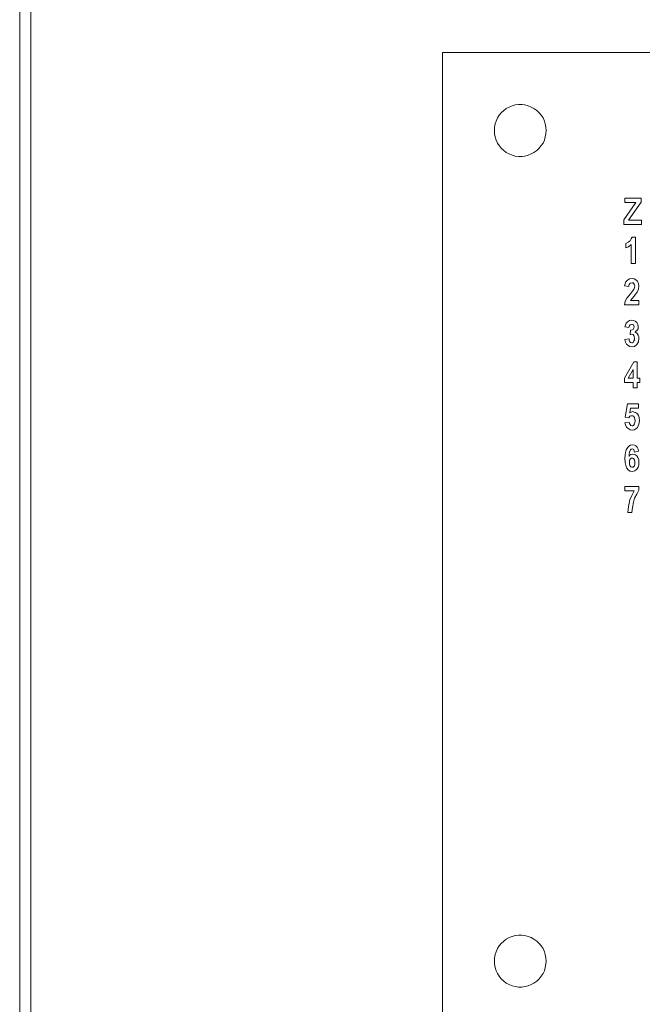
# Model space of a CAD drawing. Extents: x 94 to 339, y 205 to 460.
# Drawn here: x 124 to 152, y 329 to 372 of the extents above; entities that cross this region are included whole.
import ezdxf

# ---------------------------------------------------------------- set-up
doc = ezdxf.new("R2010")
doc.units = 0
doc.header["$MEASUREMENT"] = 0
doc.layers.add('Layer 1', color=7, linetype='Continuous', lineweight=0)

# ---------------------------------------------------------------- blocks, each defined once
blk = doc.blocks.new('Block_2')
at = {"layer": 'Layer 1'}
blk.add_lwpolyline([(124.802, 382.091), (249.668, 382.091), (249.668, 285.603), (124.802, 285.603)], close=True, dxfattribs=at)
at = {"layer": 'Layer 1', "color": 18, "lineweight": 0, "true_color": 0x000000}
for points in [[(233.619, 370.518), (233.619, 370.518), (142.807, 370.518), (142.807, 370.518)], [(142.807, 370.518), (142.807, 370.518), (142.807, 296.734), (142.807, 296.734)], [(150.737, 363.203), (150.737, 363.203), (151.273, 363.96), (151.273, 363.96)], [(150.785, 363.96), (150.785, 363.96), (150.785, 364.149), (150.785, 364.149)], [(150.785, 364.149), (150.785, 364.149), (151.494, 364.149), (151.494, 364.149)], [(151.273, 363.96), (151.273, 363.96), (150.785, 363.96), (150.785, 363.96)], [(151.494, 363.976), (151.494, 363.976), (150.942, 363.187), (150.942, 363.187)], [(151.494, 364.149), (151.494, 364.149), (151.494, 363.976), (151.494, 363.976)], [(150.737, 362.998), (150.737, 362.998), (150.737, 363.203), (150.737, 363.203)], [(151.51, 362.998), (151.51, 362.998), (150.737, 362.998), (150.737, 362.998)], [(150.942, 363.187), (150.942, 363.187), (151.51, 363.187), (151.51, 363.187)], [(151.51, 363.187), (151.51, 363.187), (151.51, 362.998), (151.51, 362.998)], [(150.832, 361.973), (150.832, 361.973), (150.832, 362.162), (150.832, 362.162)], [(151.1, 362.446), (151.1, 362.446), (151.257, 362.446), (151.257, 362.446)], [(151.257, 362.446), (151.257, 362.446), (151.257, 361.295), (151.257, 361.295)], [(151.068, 361.295), (151.068, 361.295), (151.068, 362.131), (151.068, 362.131)], [(151.257, 361.295), (151.257, 361.295), (151.068, 361.295), (151.068, 361.295)], [(150.958, 360.286), (150.958, 360.286), (150.769, 360.318), (150.769, 360.318)], [(151.037, 359.671), (151.037, 359.671), (151.399, 359.671), (151.399, 359.671)], [(151.399, 359.671), (151.399, 359.671), (151.399, 359.482), (151.399, 359.482)], [(151.399, 359.482), (151.399, 359.482), (150.769, 359.482), (150.769, 359.482)], [(150.958, 358.489), (150.958, 358.489), (150.785, 358.521), (150.785, 358.521)], [(151.021, 358.189), (151.021, 358.189), (151.037, 358.379), (151.037, 358.379)], [(150.785, 357.969), (150.785, 357.969), (150.974, 358), (150.974, 358)], [(150.769, 356.282), (150.769, 356.282), (151.179, 356.991), (151.179, 356.991)], [(151.179, 356.991), (151.179, 356.991), (151.321, 356.991), (151.321, 356.991)], [(151.321, 356.991), (151.321, 356.991), (151.321, 356.282), (151.321, 356.282)], [(151.147, 356.66), (151.147, 356.66), (150.926, 356.282), (150.926, 356.282)], [(151.147, 356.282), (151.147, 356.282), (151.147, 356.66), (151.147, 356.66)], [(150.769, 356.093), (150.769, 356.093), (150.769, 356.282), (150.769, 356.282)], [(150.926, 356.282), (150.926, 356.282), (151.147, 356.282), (151.147, 356.282)], [(151.321, 356.282), (151.321, 356.282), (151.447, 356.282), (151.447, 356.282)], [(151.447, 356.282), (151.447, 356.282), (151.447, 356.093), (151.447, 356.093)], [(151.147, 356.093), (151.147, 356.093), (150.769, 356.093), (150.769, 356.093)], [(151.147, 355.856), (151.147, 355.856), (151.147, 356.093), (151.147, 356.093)], [(151.321, 355.856), (151.321, 355.856), (151.147, 355.856), (151.147, 355.856)], [(151.447, 356.093), (151.447, 356.093), (151.321, 356.093), (151.321, 356.093)], [(151.321, 356.093), (151.321, 356.093), (151.321, 355.856), (151.321, 355.856)], [(150.8, 354.579), (150.8, 354.579), (150.895, 355.162), (150.895, 355.162)], [(150.895, 355.162), (150.895, 355.162), (151.384, 355.162), (151.384, 355.162)], [(151.037, 354.973), (151.037, 354.973), (151.005, 354.768), (151.005, 354.768)], [(151.384, 354.973), (151.384, 354.973), (151.037, 354.973), (151.037, 354.973)], [(151.384, 355.162), (151.384, 355.162), (151.384, 354.973), (151.384, 354.973)], [(150.958, 354.548), (150.958, 354.548), (150.8, 354.579), (150.8, 354.579)], [(150.785, 354.327), (150.785, 354.327), (150.974, 354.358), (150.974, 354.358)], [(151.384, 353.081), (151.384, 353.081), (151.21, 353.05), (151.21, 353.05)], [(150.785, 351.347), (150.785, 351.347), (150.785, 351.536), (150.785, 351.536)], [(150.785, 351.536), (150.785, 351.536), (151.399, 351.536), (151.399, 351.536)], [(151.399, 351.536), (151.399, 351.536), (151.399, 351.379), (151.399, 351.379)], [(151.194, 351.347), (151.194, 351.347), (150.785, 351.347), (150.785, 351.347)], [(151.084, 350.401), (151.084, 350.401), (150.911, 350.401), (150.911, 350.401)]]:
    blk.add_open_spline(points, degree=3, dxfattribs=at)
for points, knots in [([(147.348, 367.113), (147.348, 367.113), (147.332, 367.255), (147.332, 367.255), (147.332, 367.255), (147.3, 367.397), (147.3, 367.397), (147.3, 367.397), (147.269, 367.523), (147.269, 367.523), (147.269, 367.523), (147.206, 367.665), (147.206, 367.665), (147.206, 367.665), (147.127, 367.775), (147.127, 367.775), (147.127, 367.775), (147.032, 367.885), (147.032, 367.885), (147.032, 367.885), (146.938, 367.98), (146.938, 367.98), (146.938, 367.98), (146.811, 368.075), (146.811, 368.075), (146.811, 368.075), (146.685, 368.138), (146.685, 368.138), (146.685, 368.138), (146.559, 368.185), (146.559, 368.185), (146.559, 368.185), (146.417, 368.232), (146.417, 368.232), (146.417, 368.232), (146.275, 368.248), (146.275, 368.248), (146.275, 368.248), (146.134, 368.248), (146.134, 368.248), (146.134, 368.248), (145.992, 368.232), (145.992, 368.232), (145.992, 368.232), (145.85, 368.185), (145.85, 368.185), (145.85, 368.185), (145.724, 368.138), (145.724, 368.138), (145.724, 368.138), (145.598, 368.075), (145.598, 368.075), (145.598, 368.075), (145.487, 367.98), (145.487, 367.98), (145.487, 367.98), (145.377, 367.885), (145.377, 367.885), (145.377, 367.885), (145.282, 367.775), (145.282, 367.775), (145.282, 367.775), (145.219, 367.665), (145.219, 367.665), (145.219, 367.665), (145.156, 367.523), (145.156, 367.523), (145.156, 367.523), (145.109, 367.397), (145.109, 367.397), (145.109, 367.397), (145.077, 367.255), (145.077, 367.255), (145.077, 367.255), (145.077, 367.113), (145.077, 367.113), (145.077, 367.113), (145.077, 366.971), (145.077, 366.971), (145.077, 366.971), (145.109, 366.829), (145.109, 366.829), (145.109, 366.829), (145.156, 366.687), (145.156, 366.687), (145.156, 366.687), (145.219, 366.561), (145.219, 366.561), (145.219, 366.561), (145.282, 366.451), (145.282, 366.451), (145.282, 366.451), (145.377, 366.34), (145.377, 366.34), (145.377, 366.34), (145.487, 366.23), (145.487, 366.23), (145.487, 366.23), (145.598, 366.151), (145.598, 366.151), (145.598, 366.151), (145.724, 366.088), (145.724, 366.088), (145.724, 366.088), (145.85, 366.025), (145.85, 366.025), (145.85, 366.025), (145.992, 365.994), (145.992, 365.994), (145.992, 365.994), (146.134, 365.978), (146.134, 365.978), (146.134, 365.978), (146.275, 365.978), (146.275, 365.978), (146.275, 365.978), (146.417, 365.994), (146.417, 365.994), (146.417, 365.994), (146.559, 366.025), (146.559, 366.025), (146.559, 366.025), (146.685, 366.088), (146.685, 366.088), (146.685, 366.088), (146.811, 366.151), (146.811, 366.151), (146.811, 366.151), (146.938, 366.23), (146.938, 366.23), (146.938, 366.23), (147.032, 366.34), (147.032, 366.34), (147.032, 366.34), (147.127, 366.451), (147.127, 366.451), (147.127, 366.451), (147.206, 366.561), (147.206, 366.561), (147.206, 366.561), (147.269, 366.687), (147.269, 366.687), (147.269, 366.687), (147.3, 366.829), (147.3, 366.829), (147.3, 366.829), (147.332, 366.971), (147.332, 366.971), (147.332, 366.971), (147.348, 367.113), (147.348, 367.113)], [0, 0, 0, 0, 1, 1, 1, 2, 2, 2, 3, 3, 3, 4, 4, 4, 5, 5, 5, 6, 6, 6, 7, 7, 7, 8, 8, 8, 9, 9, 9, 10, 10, 10, 11, 11, 11, 12, 12, 12, 13, 13, 13, 14, 14, 14, 15, 15, 15, 16, 16, 16, 17, 17, 17, 18, 18, 18, 19, 19, 19, 20, 20, 20, 21, 21, 21, 22, 22, 22, 23, 23, 23, 24, 24, 24, 25, 25, 25, 26, 26, 26, 27, 27, 27, 28, 28, 28, 29, 29, 29, 30, 30, 30, 31, 31, 31, 32, 32, 32, 33, 33, 33, 34, 34, 34, 35, 35, 35, 36, 36, 36, 37, 37, 37, 38, 38, 38, 39, 39, 39, 40, 40, 40, 41, 41, 41, 42, 42, 42, 43, 43, 43, 44, 44, 44, 45, 45, 45, 46, 46, 46, 47, 47, 47, 48, 48, 48, 49, 49, 49, 50, 50, 50, 50]), ([(150.832, 362.162), (150.832, 362.162), (150.926, 362.226), (150.926, 362.226), (150.926, 362.226), (151.021, 362.289), (151.021, 362.289), (151.021, 362.289), (151.068, 362.367), (151.068, 362.367), (151.068, 362.367), (151.1, 362.446), (151.1, 362.446)], [0, 0, 0, 0, 1, 1, 1, 2, 2, 2, 3, 3, 3, 4, 4, 4, 4]), ([(151.068, 362.131), (151.068, 362.131), (150.942, 362.021), (150.942, 362.021), (150.942, 362.021), (150.832, 361.973), (150.832, 361.973)], [0, 0, 0, 0, 1, 1, 1, 2, 2, 2, 2]), ([(150.769, 360.318), (150.769, 360.318), (150.8, 360.412), (150.8, 360.412), (150.8, 360.412), (150.832, 360.491), (150.832, 360.491), (150.832, 360.491), (150.895, 360.57), (150.895, 360.57), (150.895, 360.57), (150.989, 360.617), (150.989, 360.617), (150.989, 360.617), (151.1, 360.633), (151.1, 360.633)], [0, 0, 0, 0, 1, 1, 1, 2, 2, 2, 3, 3, 3, 4, 4, 4, 5, 5, 5, 5]), ([(151.1, 360.444), (151.1, 360.444), (151.021, 360.428), (151.021, 360.428), (151.021, 360.428), (150.974, 360.381), (150.974, 360.381), (150.974, 360.381), (150.958, 360.334), (150.958, 360.334), (150.958, 360.334), (150.958, 360.286), (150.958, 360.286)], [0, 0, 0, 0, 1, 1, 1, 2, 2, 2, 3, 3, 3, 4, 4, 4, 4]), ([(151.1, 360.633), (151.1, 360.633), (151.194, 360.617), (151.194, 360.617), (151.194, 360.617), (151.273, 360.586), (151.273, 360.586), (151.273, 360.586), (151.336, 360.523), (151.336, 360.523), (151.336, 360.523), (151.384, 360.412), (151.384, 360.412), (151.384, 360.412), (151.399, 360.318), (151.399, 360.318)], [0, 0, 0, 0, 1, 1, 1, 2, 2, 2, 3, 3, 3, 4, 4, 4, 5, 5, 5, 5]), ([(151.226, 360.302), (151.226, 360.302), (151.21, 360.365), (151.21, 360.365), (151.21, 360.365), (151.179, 360.412), (151.179, 360.412), (151.179, 360.412), (151.147, 360.444), (151.147, 360.444), (151.147, 360.444), (151.1, 360.444), (151.1, 360.444)], [0, 0, 0, 0, 1, 1, 1, 2, 2, 2, 3, 3, 3, 4, 4, 4, 4]), ([(151.037, 359.971), (151.037, 359.971), (151.116, 360.081), (151.116, 360.081), (151.116, 360.081), (151.179, 360.16), (151.179, 360.16)], [0, 0, 0, 0, 1, 1, 1, 2, 2, 2, 2]), ([(151.179, 360.16), (151.179, 360.16), (151.21, 360.239), (151.21, 360.239), (151.21, 360.239), (151.226, 360.302), (151.226, 360.302)], [0, 0, 0, 0, 1, 1, 1, 2, 2, 2, 2]), ([(151.399, 360.318), (151.399, 360.318), (151.384, 360.176), (151.384, 360.176), (151.384, 360.176), (151.321, 360.034), (151.321, 360.034), (151.321, 360.034), (151.257, 359.955), (151.257, 359.955), (151.257, 359.955), (151.194, 359.861), (151.194, 359.861)], [0, 0, 0, 0, 1, 1, 1, 2, 2, 2, 3, 3, 3, 4, 4, 4, 4]), ([(150.769, 359.482), (150.769, 359.482), (150.8, 359.64), (150.8, 359.64), (150.8, 359.64), (150.879, 359.782), (150.879, 359.782), (150.879, 359.782), (151.037, 359.971), (151.037, 359.971)], [0, 0, 0, 0, 1, 1, 1, 2, 2, 2, 3, 3, 3, 3]), ([(151.194, 359.861), (151.194, 359.861), (151.1, 359.766), (151.1, 359.766), (151.1, 359.766), (151.037, 359.671), (151.037, 359.671)], [0, 0, 0, 0, 1, 1, 1, 2, 2, 2, 2]), ([(150.785, 358.521), (150.785, 358.521), (150.816, 358.599), (150.816, 358.599), (150.816, 358.599), (150.848, 358.678), (150.848, 358.678), (150.848, 358.678), (150.895, 358.741), (150.895, 358.741), (150.895, 358.741), (150.989, 358.804), (150.989, 358.804), (150.989, 358.804), (151.084, 358.82), (151.084, 358.82)], [0, 0, 0, 0, 1, 1, 1, 2, 2, 2, 3, 3, 3, 4, 4, 4, 5, 5, 5, 5]), ([(151.084, 358.82), (151.084, 358.82), (151.163, 358.804), (151.163, 358.804), (151.163, 358.804), (151.242, 358.773), (151.242, 358.773), (151.242, 358.773), (151.305, 358.71), (151.305, 358.71), (151.305, 358.71), (151.352, 358.631), (151.352, 358.631), (151.352, 358.631), (151.368, 358.521), (151.368, 358.521)], [0, 0, 0, 0, 1, 1, 1, 2, 2, 2, 3, 3, 3, 4, 4, 4, 5, 5, 5, 5]), ([(151.084, 358.631), (151.084, 358.631), (151.021, 358.615), (151.021, 358.615), (151.021, 358.615), (150.989, 358.584), (150.989, 358.584), (150.989, 358.584), (150.958, 358.489), (150.958, 358.489)], [0, 0, 0, 0, 1, 1, 1, 2, 2, 2, 3, 3, 3, 3]), ([(151.037, 358.379), (151.037, 358.379), (151.1, 358.394), (151.1, 358.394), (151.1, 358.394), (151.147, 358.41), (151.147, 358.41)], [0, 0, 0, 0, 1, 1, 1, 2, 2, 2, 2]), ([(151.194, 358.521), (151.194, 358.521), (151.179, 358.568), (151.179, 358.568), (151.179, 358.568), (151.163, 358.615), (151.163, 358.615), (151.163, 358.615), (151.116, 358.631), (151.116, 358.631), (151.116, 358.631), (151.084, 358.631), (151.084, 358.631)], [0, 0, 0, 0, 1, 1, 1, 2, 2, 2, 3, 3, 3, 4, 4, 4, 4]), ([(151.147, 358.41), (151.147, 358.41), (151.179, 358.473), (151.179, 358.473), (151.179, 358.473), (151.194, 358.521), (151.194, 358.521)], [0, 0, 0, 0, 1, 1, 1, 2, 2, 2, 2]), ([(151.368, 358.521), (151.368, 358.521), (151.368, 358.442), (151.368, 358.442), (151.368, 358.442), (151.321, 358.379), (151.321, 358.379), (151.321, 358.379), (151.242, 358.3), (151.242, 358.3)], [0, 0, 0, 0, 1, 1, 1, 2, 2, 2, 3, 3, 3, 3]), ([(151.242, 358.3), (151.242, 358.3), (151.321, 358.237), (151.321, 358.237), (151.321, 358.237), (151.368, 358.158), (151.368, 358.158), (151.368, 358.158), (151.399, 358.095), (151.399, 358.095), (151.399, 358.095), (151.399, 358.016), (151.399, 358.016)], [0, 0, 0, 0, 1, 1, 1, 2, 2, 2, 3, 3, 3, 4, 4, 4, 4]), ([(151.1, 357.653), (151.1, 357.653), (151.005, 357.669), (151.005, 357.669), (151.005, 357.669), (150.926, 357.701), (150.926, 357.701), (150.926, 357.701), (150.863, 357.764), (150.863, 357.764), (150.863, 357.764), (150.816, 357.858), (150.816, 357.858), (150.816, 357.858), (150.785, 357.969), (150.785, 357.969)], [0, 0, 0, 0, 1, 1, 1, 2, 2, 2, 3, 3, 3, 4, 4, 4, 5, 5, 5, 5]), ([(150.974, 358), (150.974, 358), (150.974, 357.937), (150.974, 357.937), (150.974, 357.937), (151.005, 357.874), (151.005, 357.874), (151.005, 357.874), (151.037, 357.843), (151.037, 357.843), (151.037, 357.843), (151.084, 357.827), (151.084, 357.827)], [0, 0, 0, 0, 1, 1, 1, 2, 2, 2, 3, 3, 3, 4, 4, 4, 4]), ([(151.084, 358.205), (151.084, 358.205), (151.053, 358.189), (151.053, 358.189), (151.053, 358.189), (151.021, 358.189), (151.021, 358.189)], [0, 0, 0, 0, 1, 1, 1, 2, 2, 2, 2]), ([(151.21, 358.016), (151.21, 358.016), (151.194, 358.095), (151.194, 358.095), (151.194, 358.095), (151.179, 358.142), (151.179, 358.142), (151.179, 358.142), (151.147, 358.189), (151.147, 358.189), (151.147, 358.189), (151.084, 358.205), (151.084, 358.205)], [0, 0, 0, 0, 1, 1, 1, 2, 2, 2, 3, 3, 3, 4, 4, 4, 4]), ([(151.084, 357.827), (151.084, 357.827), (151.116, 357.827), (151.116, 357.827), (151.116, 357.827), (151.147, 357.843), (151.147, 357.843), (151.147, 357.843), (151.179, 357.906), (151.179, 357.906), (151.179, 357.906), (151.21, 357.953), (151.21, 357.953), (151.21, 357.953), (151.21, 358.016), (151.21, 358.016)], [0, 0, 0, 0, 1, 1, 1, 2, 2, 2, 3, 3, 3, 4, 4, 4, 5, 5, 5, 5]), ([(151.399, 358.016), (151.399, 358.016), (151.384, 357.874), (151.384, 357.874), (151.384, 357.874), (151.305, 357.748), (151.305, 357.748), (151.305, 357.748), (151.21, 357.669), (151.21, 357.669), (151.21, 357.669), (151.1, 357.653), (151.1, 357.653)], [0, 0, 0, 0, 1, 1, 1, 2, 2, 2, 3, 3, 3, 4, 4, 4, 4]), ([(151.005, 354.768), (151.005, 354.768), (151.068, 354.8), (151.068, 354.8), (151.068, 354.8), (151.131, 354.816), (151.131, 354.816)], [0, 0, 0, 0, 1, 1, 1, 2, 2, 2, 2]), ([(151.131, 354.816), (151.131, 354.816), (151.194, 354.8), (151.194, 354.8), (151.194, 354.8), (151.257, 354.784), (151.257, 354.784), (151.257, 354.784), (151.336, 354.721), (151.336, 354.721)], [0, 0, 0, 0, 1, 1, 1, 2, 2, 2, 3, 3, 3, 3]), ([(151.1, 354.626), (151.1, 354.626), (151.053, 354.626), (151.053, 354.626), (151.053, 354.626), (151.005, 354.611), (151.005, 354.611), (151.005, 354.611), (150.958, 354.548), (150.958, 354.548)], [0, 0, 0, 0, 1, 1, 1, 2, 2, 2, 3, 3, 3, 3]), ([(151.242, 354.421), (151.242, 354.421), (151.226, 354.484), (151.226, 354.484), (151.226, 354.484), (151.21, 354.563), (151.21, 354.563), (151.21, 354.563), (151.163, 354.611), (151.163, 354.611), (151.163, 354.611), (151.131, 354.626), (151.131, 354.626), (151.131, 354.626), (151.1, 354.626), (151.1, 354.626)], [0, 0, 0, 0, 1, 1, 1, 2, 2, 2, 3, 3, 3, 4, 4, 4, 5, 5, 5, 5]), ([(151.431, 354.421), (151.431, 354.421), (151.399, 354.264), (151.399, 354.264), (151.399, 354.264), (151.336, 354.122), (151.336, 354.122), (151.336, 354.122), (151.273, 354.059), (151.273, 354.059), (151.273, 354.059), (151.194, 354.027), (151.194, 354.027), (151.194, 354.027), (151.1, 354.011), (151.1, 354.011)], [0, 0, 0, 0, 1, 1, 1, 2, 2, 2, 3, 3, 3, 4, 4, 4, 5, 5, 5, 5]), ([(151.1, 354.201), (151.1, 354.201), (151.131, 354.201), (151.131, 354.201), (151.131, 354.201), (151.163, 354.216), (151.163, 354.216), (151.163, 354.216), (151.21, 354.28), (151.21, 354.28), (151.21, 354.28), (151.226, 354.343), (151.226, 354.343), (151.226, 354.343), (151.242, 354.421), (151.242, 354.421)], [0, 0, 0, 0, 1, 1, 1, 2, 2, 2, 3, 3, 3, 4, 4, 4, 5, 5, 5, 5]), ([(151.336, 354.721), (151.336, 354.721), (151.384, 354.642), (151.384, 354.642), (151.384, 354.642), (151.415, 354.563), (151.415, 354.563), (151.415, 354.563), (151.431, 354.421), (151.431, 354.421)], [0, 0, 0, 0, 1, 1, 1, 2, 2, 2, 3, 3, 3, 3]), ([(151.1, 354.011), (151.1, 354.011), (151.021, 354.027), (151.021, 354.027), (151.021, 354.027), (150.926, 354.075), (150.926, 354.075), (150.926, 354.075), (150.863, 354.138), (150.863, 354.138), (150.863, 354.138), (150.816, 354.232), (150.816, 354.232), (150.816, 354.232), (150.785, 354.327), (150.785, 354.327)], [0, 0, 0, 0, 1, 1, 1, 2, 2, 2, 3, 3, 3, 4, 4, 4, 5, 5, 5, 5]), ([(150.974, 354.358), (150.974, 354.358), (150.989, 354.295), (150.989, 354.295), (150.989, 354.295), (151.021, 354.248), (151.021, 354.248), (151.021, 354.248), (151.053, 354.216), (151.053, 354.216), (151.053, 354.216), (151.1, 354.201), (151.1, 354.201)], [0, 0, 0, 0, 1, 1, 1, 2, 2, 2, 3, 3, 3, 4, 4, 4, 4]), ([(150.785, 352.782), (150.785, 352.782), (150.8, 352.908), (150.8, 352.908), (150.8, 352.908), (150.816, 353.034), (150.816, 353.034), (150.816, 353.034), (150.848, 353.144), (150.848, 353.144), (150.848, 353.144), (150.895, 353.239), (150.895, 353.239), (150.895, 353.239), (150.958, 353.302), (150.958, 353.302), (150.958, 353.302), (151.037, 353.349), (151.037, 353.349), (151.037, 353.349), (151.131, 353.365), (151.131, 353.365)], [0, 0, 0, 0, 1, 1, 1, 2, 2, 2, 3, 3, 3, 4, 4, 4, 5, 5, 5, 6, 6, 6, 7, 7, 7, 7]), ([(151.116, 353.192), (151.116, 353.192), (151.068, 353.176), (151.068, 353.176), (151.068, 353.176), (151.037, 353.144), (151.037, 353.144), (151.037, 353.144), (150.989, 353.05), (150.989, 353.05), (150.989, 353.05), (150.974, 352.955), (150.974, 352.955), (150.974, 352.955), (150.974, 352.861), (150.974, 352.861)], [0, 0, 0, 0, 1, 1, 1, 2, 2, 2, 3, 3, 3, 4, 4, 4, 5, 5, 5, 5]), ([(151.21, 353.05), (151.21, 353.05), (151.179, 353.144), (151.179, 353.144), (151.179, 353.144), (151.179, 353.16), (151.179, 353.16), (151.179, 353.16), (151.147, 353.176), (151.147, 353.176), (151.147, 353.176), (151.116, 353.192), (151.116, 353.192)], [0, 0, 0, 0, 1, 1, 1, 2, 2, 2, 3, 3, 3, 4, 4, 4, 4]), ([(151.131, 353.365), (151.131, 353.365), (151.21, 353.349), (151.21, 353.349), (151.21, 353.349), (151.273, 353.318), (151.273, 353.318), (151.273, 353.318), (151.321, 353.255), (151.321, 353.255), (151.321, 353.255), (151.368, 353.176), (151.368, 353.176), (151.368, 353.176), (151.384, 353.081), (151.384, 353.081)], [0, 0, 0, 0, 1, 1, 1, 2, 2, 2, 3, 3, 3, 4, 4, 4, 5, 5, 5, 5]), ([(151.116, 352.198), (151.116, 352.198), (151.021, 352.214), (151.021, 352.214), (151.021, 352.214), (150.942, 352.261), (150.942, 352.261), (150.942, 352.261), (150.879, 352.34), (150.879, 352.34), (150.879, 352.34), (150.848, 352.419), (150.848, 352.419), (150.848, 352.419), (150.8, 352.593), (150.8, 352.593), (150.8, 352.593), (150.785, 352.782), (150.785, 352.782)], [0, 0, 0, 0, 1, 1, 1, 2, 2, 2, 3, 3, 3, 4, 4, 4, 5, 5, 5, 6, 6, 6, 6]), ([(150.974, 352.861), (150.974, 352.861), (151.005, 352.908), (151.005, 352.908), (151.005, 352.908), (151.053, 352.939), (151.053, 352.939), (151.053, 352.939), (151.131, 352.955), (151.131, 352.955)], [0, 0, 0, 0, 1, 1, 1, 2, 2, 2, 3, 3, 3, 3]), ([(151.1, 352.782), (151.1, 352.782), (151.068, 352.782), (151.068, 352.782), (151.068, 352.782), (151.053, 352.766), (151.053, 352.766), (151.053, 352.766), (151.005, 352.719), (151.005, 352.719), (151.005, 352.719), (150.989, 352.656), (150.989, 352.656), (150.989, 352.656), (150.989, 352.593), (150.989, 352.593)], [0, 0, 0, 0, 1, 1, 1, 2, 2, 2, 3, 3, 3, 4, 4, 4, 5, 5, 5, 5]), ([(151.226, 352.577), (151.226, 352.577), (151.226, 352.64), (151.226, 352.64), (151.226, 352.64), (151.21, 352.703), (151.21, 352.703), (151.21, 352.703), (151.163, 352.766), (151.163, 352.766), (151.163, 352.766), (151.131, 352.782), (151.131, 352.782), (151.131, 352.782), (151.1, 352.782), (151.1, 352.782)], [0, 0, 0, 0, 1, 1, 1, 2, 2, 2, 3, 3, 3, 4, 4, 4, 5, 5, 5, 5]), ([(151.131, 352.955), (151.131, 352.955), (151.226, 352.939), (151.226, 352.939), (151.226, 352.939), (151.305, 352.876), (151.305, 352.876), (151.305, 352.876), (151.352, 352.813), (151.352, 352.813), (151.352, 352.813), (151.399, 352.703), (151.399, 352.703), (151.399, 352.703), (151.399, 352.593), (151.399, 352.593)], [0, 0, 0, 0, 1, 1, 1, 2, 2, 2, 3, 3, 3, 4, 4, 4, 5, 5, 5, 5]), ([(150.989, 352.593), (150.989, 352.593), (150.989, 352.53), (150.989, 352.53), (150.989, 352.53), (151.005, 352.466), (151.005, 352.466), (151.005, 352.466), (151.053, 352.403), (151.053, 352.403), (151.053, 352.403), (151.084, 352.388), (151.084, 352.388), (151.084, 352.388), (151.116, 352.388), (151.116, 352.388)], [0, 0, 0, 0, 1, 1, 1, 2, 2, 2, 3, 3, 3, 4, 4, 4, 5, 5, 5, 5]), ([(151.399, 352.593), (151.399, 352.593), (151.399, 352.482), (151.399, 352.482), (151.399, 352.482), (151.368, 352.388), (151.368, 352.388), (151.368, 352.388), (151.321, 352.309), (151.321, 352.309), (151.321, 352.309), (151.226, 352.23), (151.226, 352.23), (151.226, 352.23), (151.116, 352.198), (151.116, 352.198)], [0, 0, 0, 0, 1, 1, 1, 2, 2, 2, 3, 3, 3, 4, 4, 4, 5, 5, 5, 5]), ([(151.116, 352.388), (151.116, 352.388), (151.147, 352.388), (151.147, 352.388), (151.147, 352.388), (151.163, 352.403), (151.163, 352.403), (151.163, 352.403), (151.21, 352.451), (151.21, 352.451), (151.21, 352.451), (151.226, 352.514), (151.226, 352.514), (151.226, 352.514), (151.226, 352.577), (151.226, 352.577)], [0, 0, 0, 0, 1, 1, 1, 2, 2, 2, 3, 3, 3, 4, 4, 4, 5, 5, 5, 5]), ([(151.399, 351.379), (151.399, 351.379), (151.305, 351.205), (151.305, 351.205), (151.305, 351.205), (151.21, 351.032), (151.21, 351.032), (151.21, 351.032), (151.163, 350.858), (151.163, 350.858), (151.163, 350.858), (151.116, 350.622), (151.116, 350.622), (151.116, 350.622), (151.084, 350.401), (151.084, 350.401)], [0, 0, 0, 0, 1, 1, 1, 2, 2, 2, 3, 3, 3, 4, 4, 4, 5, 5, 5, 5]), ([(150.911, 350.401), (150.911, 350.401), (150.942, 350.669), (150.942, 350.669), (150.942, 350.669), (151.005, 350.953), (151.005, 350.953), (151.005, 350.953), (151.084, 351.142), (151.084, 351.142), (151.084, 351.142), (151.194, 351.347), (151.194, 351.347)], [0, 0, 0, 0, 1, 1, 1, 2, 2, 2, 3, 3, 3, 4, 4, 4, 4]), ([(147.348, 330.788), (147.348, 330.788), (147.332, 330.93), (147.332, 330.93), (147.332, 330.93), (147.3, 331.072), (147.3, 331.072), (147.3, 331.072), (147.269, 331.198), (147.269, 331.198), (147.269, 331.198), (147.206, 331.34), (147.206, 331.34), (147.206, 331.34), (147.127, 331.45), (147.127, 331.45), (147.127, 331.45), (147.032, 331.561), (147.032, 331.561), (147.032, 331.561), (146.938, 331.655), (146.938, 331.655), (146.938, 331.655), (146.811, 331.75), (146.811, 331.75), (146.811, 331.75), (146.685, 331.813), (146.685, 331.813), (146.685, 331.813), (146.559, 331.86), (146.559, 331.86), (146.559, 331.86), (146.417, 331.908), (146.417, 331.908), (146.417, 331.908), (146.275, 331.923), (146.275, 331.923), (146.275, 331.923), (146.134, 331.923), (146.134, 331.923), (146.134, 331.923), (145.992, 331.908), (145.992, 331.908), (145.992, 331.908), (145.85, 331.86), (145.85, 331.86), (145.85, 331.86), (145.724, 331.813), (145.724, 331.813), (145.724, 331.813), (145.598, 331.75), (145.598, 331.75), (145.598, 331.75), (145.487, 331.655), (145.487, 331.655), (145.487, 331.655), (145.377, 331.561), (145.377, 331.561), (145.377, 331.561), (145.282, 331.45), (145.282, 331.45), (145.282, 331.45), (145.219, 331.34), (145.219, 331.34), (145.219, 331.34), (145.156, 331.198), (145.156, 331.198), (145.156, 331.198), (145.109, 331.072), (145.109, 331.072), (145.109, 331.072), (145.077, 330.93), (145.077, 330.93), (145.077, 330.93), (145.077, 330.788), (145.077, 330.788), (145.077, 330.788), (145.077, 330.646), (145.077, 330.646), (145.077, 330.646), (145.109, 330.505), (145.109, 330.505), (145.109, 330.505), (145.156, 330.363), (145.156, 330.363), (145.156, 330.363), (145.219, 330.237), (145.219, 330.237), (145.219, 330.237), (145.282, 330.126), (145.282, 330.126), (145.282, 330.126), (145.377, 330.016), (145.377, 330.016), (145.377, 330.016), (145.487, 329.905), (145.487, 329.905), (145.487, 329.905), (145.598, 329.827), (145.598, 329.827), (145.598, 329.827), (145.724, 329.764), (145.724, 329.764), (145.724, 329.764), (145.85, 329.7), (145.85, 329.7), (145.85, 329.7), (145.992, 329.669), (145.992, 329.669), (145.992, 329.669), (146.134, 329.653), (146.134, 329.653), (146.134, 329.653), (146.275, 329.653), (146.275, 329.653), (146.275, 329.653), (146.417, 329.669), (146.417, 329.669), (146.417, 329.669), (146.559, 329.7), (146.559, 329.7), (146.559, 329.7), (146.685, 329.764), (146.685, 329.764), (146.685, 329.764), (146.811, 329.827), (146.811, 329.827), (146.811, 329.827), (146.938, 329.905), (146.938, 329.905), (146.938, 329.905), (147.032, 330.016), (147.032, 330.016), (147.032, 330.016), (147.127, 330.126), (147.127, 330.126), (147.127, 330.126), (147.206, 330.237), (147.206, 330.237), (147.206, 330.237), (147.269, 330.363), (147.269, 330.363), (147.269, 330.363), (147.3, 330.505), (147.3, 330.505), (147.3, 330.505), (147.332, 330.646), (147.332, 330.646), (147.332, 330.646), (147.348, 330.788), (147.348, 330.788)], [0, 0, 0, 0, 1, 1, 1, 2, 2, 2, 3, 3, 3, 4, 4, 4, 5, 5, 5, 6, 6, 6, 7, 7, 7, 8, 8, 8, 9, 9, 9, 10, 10, 10, 11, 11, 11, 12, 12, 12, 13, 13, 13, 14, 14, 14, 15, 15, 15, 16, 16, 16, 17, 17, 17, 18, 18, 18, 19, 19, 19, 20, 20, 20, 21, 21, 21, 22, 22, 22, 23, 23, 23, 24, 24, 24, 25, 25, 25, 26, 26, 26, 27, 27, 27, 28, 28, 28, 29, 29, 29, 30, 30, 30, 31, 31, 31, 32, 32, 32, 33, 33, 33, 34, 34, 34, 35, 35, 35, 36, 36, 36, 37, 37, 37, 38, 38, 38, 39, 39, 39, 40, 40, 40, 41, 41, 41, 42, 42, 42, 43, 43, 43, 44, 44, 44, 45, 45, 45, 46, 46, 46, 47, 47, 47, 48, 48, 48, 49, 49, 49, 50, 50, 50, 50])]:
    blk.add_open_spline(points, degree=3, knots=knots, dxfattribs=at)
blk = doc.blocks.new('Block_1')
at = {"layer": 'Layer 1'}
blk.add_blockref('Block_2', (0, 0), dxfattribs=at)

msp = doc.modelspace()

# ---------------------------------------------------------------- linework, layer by layer
at = {"layer": 'Layer 1', "color": 18, "lineweight": 18, "true_color": 0x010101}
msp.add_line((124.317, 397.247), (124.317, 258.562), dxfattribs=at)

# ---------------------------------------------------------------- block references
at = {"layer": 'Layer 1'}
msp.add_blockref('Block_1', (0, 0), dxfattribs=at)

doc.saveas('drawing.dxf')
